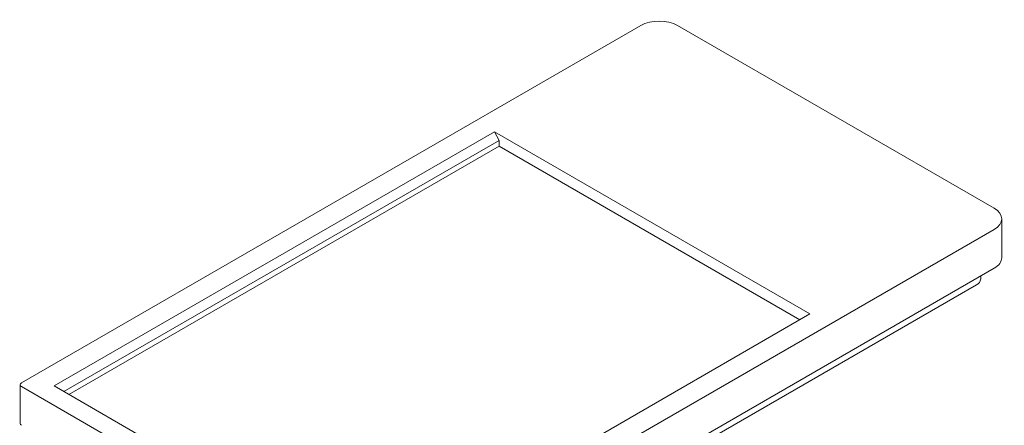
# Model space of a CAD drawing. Units: millimetres. Extents: x 0 to 841, y 0 to 594.
# Drawn here: x 571 to 685, y 208 to 255 of the extents above; entities that cross this region are included whole.
import ezdxf

# ---------------------------------------------------------------- set-up
doc = ezdxf.new("R2010")
doc.units = ezdxf.units.MM

msp = doc.modelspace()

# ---------------------------------------------------------------- linework, layer by layer
at = {"color": 7, "linetype": 'Continuous', "lineweight": 15}
for p, q in [((643.283, 254.083), (571.659, 212.735)), ((684.144, 232.939), (647.518, 254.083)), ((575.437, 212.391), (626.349, 241.782)), ((662.836, 220.718), (626.349, 241.782)), ((626.349, 241.782), (626.915, 240.802)), ((626.915, 240.802), (576.569, 211.738)), ((626.915, 240.132), (626.915, 240.802)), ((626.915, 240.132), (577.149, 211.403)), ((661.69, 220.057), (626.915, 240.132)), ((685.022, 227.226), (685.022, 231.717)), ((612.52, 189.146), (684.144, 230.494)), ((612.52, 184.655), (684.144, 226.003)), ((682.593, 224.773), (682.593, 225.108)), ((682.101, 224.087), (613.512, 184.491)), ((662.836, 220.718), (611.924, 191.328)), ((571.512, 212.531), (571.512, 208.04)), ((571.659, 212.327), (611.814, 189.146)), ((575.437, 212.391), (611.924, 191.328))]:
    msp.add_line(p, q, dxfattribs=at)
msp.add_arc((681.752, 224.857), 0.845, 294.37466, 354.3052, dxfattribs=at)
for centre, major_axis, ratio, start_param, end_param in [((645.401, 252.851), (3, 0), 0.5794432, 0.7872616, 2.354331), ((682.011, 231.717), (3.011, 0), 0.5751402, 5.4996506, 7.06672), ((682.011, 227.226), (3.011, 0), 0.5751402, 5.4996506, 6.2833812), ((572.014, 212.531), (0.502, 0), 0.5751402, 2.358058, 3.9251274), ((572.014, 208.04), (0.502, 0), 0.5751402, 3.1415927, 3.9251274)]:
    msp.add_ellipse(centre, major_axis=major_axis, ratio=ratio, start_param=start_param, end_param=end_param, dxfattribs=at)

doc.saveas('drawing.dxf')
